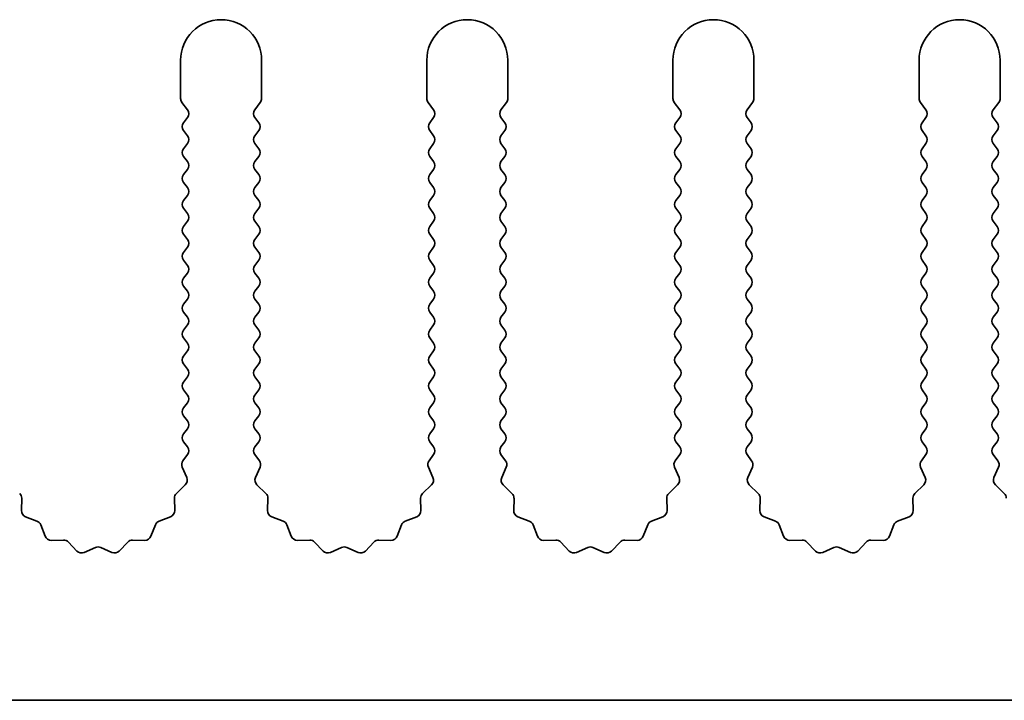
# Model space of a CAD drawing. Units: millimetres. Extents: x 0 to 7469, y 0 to 1124.
# Drawn here: x 3440 to 3470, y 185 to 206 of the extents above; entities that cross this region are included whole.
import ezdxf

# ---------------------------------------------------------------- set-up
doc = ezdxf.new("R2010")
doc.units = ezdxf.units.MM
doc.header["$LTSCALE"] = 4
doc.layers.add('Visible (ISO)', color=7, linetype='Continuous', lineweight=35)

msp = doc.modelspace()

# ---------------------------------------------------------------- linework, layer by layer
at = {"layer": 'Visible (ISO)'}
for p, q in [((3444.9117, 204.9714), (3444.9117, 203.788)), ((3447.4117, 203.788), (3447.4117, 204.9714)), ((3452.5117, 204.9714), (3452.5117, 203.788)), ((3455.0117, 203.788), (3455.0117, 204.9714)), ((3460.1117, 204.9714), (3460.1117, 203.788)), ((3462.6117, 203.788), (3462.6117, 204.9714)), ((3467.7117, 204.9714), (3467.7117, 203.788)), ((3470.2117, 203.788), (3470.2117, 204.9714)), ((3444.9517, 203.668), (3445.1217, 203.4414)), ((3447.2017, 203.4414), (3447.3717, 203.668)), ((3452.5517, 203.668), (3452.7217, 203.4414)), ((3454.8017, 203.4414), (3454.9717, 203.668)), ((3460.1517, 203.668), (3460.3217, 203.4414)), ((3462.4017, 203.4414), (3462.5717, 203.668)), ((3467.7517, 203.668), (3467.9217, 203.4414)), ((3470.0017, 203.4414), (3470.1717, 203.668)), ((3445.1217, 203.2014), (3445.0017, 203.0414)), ((3447.3217, 203.0414), (3447.2017, 203.2014)), ((3452.7217, 203.2014), (3452.6017, 203.0414)), ((3454.9217, 203.0414), (3454.8017, 203.2014)), ((3460.3217, 203.2014), (3460.2017, 203.0414)), ((3462.5217, 203.0414), (3462.4017, 203.2014)), ((3467.9217, 203.2014), (3467.8017, 203.0414)), ((3470.1217, 203.0414), (3470.0017, 203.2014)), ((3445.0017, 202.8014), (3445.1217, 202.6414)), ((3447.2017, 202.6414), (3447.3217, 202.8014)), ((3452.6017, 202.8014), (3452.7217, 202.6414)), ((3454.8017, 202.6414), (3454.9217, 202.8014)), ((3460.2017, 202.8014), (3460.3217, 202.6414)), ((3462.4017, 202.6414), (3462.5217, 202.8014)), ((3467.8017, 202.8014), (3467.9217, 202.6414)), ((3470.0017, 202.6414), (3470.1217, 202.8014)), ((3445.1217, 202.4014), (3445.0017, 202.2414)), ((3447.3217, 202.2414), (3447.2017, 202.4014)), ((3452.7217, 202.4014), (3452.6017, 202.2414)), ((3454.9217, 202.2414), (3454.8017, 202.4014)), ((3460.3217, 202.4014), (3460.2017, 202.2414)), ((3462.5217, 202.2414), (3462.4017, 202.4014)), ((3467.9217, 202.4014), (3467.8017, 202.2414)), ((3470.1217, 202.2414), (3470.0017, 202.4014)), ((3445.0017, 202.0014), (3445.1217, 201.8414)), ((3447.2017, 201.8414), (3447.3217, 202.0014)), ((3452.6017, 202.0014), (3452.7217, 201.8414)), ((3454.8017, 201.8414), (3454.9217, 202.0014)), ((3460.2017, 202.0014), (3460.3217, 201.8414)), ((3462.4017, 201.8414), (3462.5217, 202.0014)), ((3467.8017, 202.0014), (3467.9217, 201.8414)), ((3470.0017, 201.8414), (3470.1217, 202.0014)), ((3445.1217, 201.6014), (3445.0017, 201.4414)), ((3447.3217, 201.4414), (3447.2017, 201.6014)), ((3452.7217, 201.6014), (3452.6017, 201.4414)), ((3454.9217, 201.4414), (3454.8017, 201.6014)), ((3460.3217, 201.6014), (3460.2017, 201.4414)), ((3462.5217, 201.4414), (3462.4017, 201.6014)), ((3467.9217, 201.6014), (3467.8017, 201.4414)), ((3470.1217, 201.4414), (3470.0017, 201.6014)), ((3445.0017, 201.2014), (3445.1217, 201.0414)), ((3447.2017, 201.0414), (3447.3217, 201.2014)), ((3452.6017, 201.2014), (3452.7217, 201.0414)), ((3454.8017, 201.0414), (3454.9217, 201.2014)), ((3460.2017, 201.2014), (3460.3217, 201.0414)), ((3462.4017, 201.0414), (3462.5217, 201.2014)), ((3467.8017, 201.2014), (3467.9217, 201.0414)), ((3470.0017, 201.0414), (3470.1217, 201.2014)), ((3445.1217, 200.8014), (3445.0017, 200.6414)), ((3447.3217, 200.6414), (3447.2017, 200.8014)), ((3452.7217, 200.8014), (3452.6017, 200.6414)), ((3454.9217, 200.6414), (3454.8017, 200.8014)), ((3460.3217, 200.8014), (3460.2017, 200.6414)), ((3462.5217, 200.6414), (3462.4017, 200.8014)), ((3467.9217, 200.8014), (3467.8017, 200.6414)), ((3470.1217, 200.6414), (3470.0017, 200.8014)), ((3445.0017, 200.4014), (3445.1217, 200.2414)), ((3447.2017, 200.2414), (3447.3217, 200.4014)), ((3452.6017, 200.4014), (3452.7217, 200.2414)), ((3454.8017, 200.2414), (3454.9217, 200.4014)), ((3460.2017, 200.4014), (3460.3217, 200.2414)), ((3462.4017, 200.2414), (3462.5217, 200.4014)), ((3467.8017, 200.4014), (3467.9217, 200.2414)), ((3470.0017, 200.2414), (3470.1217, 200.4014)), ((3445.1217, 200.0014), (3445.0017, 199.8414)), ((3447.3217, 199.8414), (3447.2017, 200.0014)), ((3452.7217, 200.0014), (3452.6017, 199.8414)), ((3454.9217, 199.8414), (3454.8017, 200.0014)), ((3460.3217, 200.0014), (3460.2017, 199.8414)), ((3462.5217, 199.8414), (3462.4017, 200.0014)), ((3467.9217, 200.0014), (3467.8017, 199.8414)), ((3470.1217, 199.8414), (3470.0017, 200.0014)), ((3445.0017, 199.6014), (3445.1217, 199.4414)), ((3447.2017, 199.4414), (3447.3217, 199.6014)), ((3452.6017, 199.6014), (3452.7217, 199.4414)), ((3454.8017, 199.4414), (3454.9217, 199.6014)), ((3460.2017, 199.6014), (3460.3217, 199.4414)), ((3462.4017, 199.4414), (3462.5217, 199.6014)), ((3467.8017, 199.6014), (3467.9217, 199.4414)), ((3470.0017, 199.4414), (3470.1217, 199.6014)), ((3445.1217, 199.2014), (3445.0017, 199.0414)), ((3447.3217, 199.0414), (3447.2017, 199.2014)), ((3452.7217, 199.2014), (3452.6017, 199.0414)), ((3454.9217, 199.0414), (3454.8017, 199.2014)), ((3460.3217, 199.2014), (3460.2017, 199.0414)), ((3462.5217, 199.0414), (3462.4017, 199.2014)), ((3467.9217, 199.2014), (3467.8017, 199.0414)), ((3470.1217, 199.0414), (3470.0017, 199.2014)), ((3445.0017, 198.8014), (3445.1217, 198.6414)), ((3447.2017, 198.6414), (3447.3217, 198.8014)), ((3452.6017, 198.8014), (3452.7217, 198.6414)), ((3454.8017, 198.6414), (3454.9217, 198.8014)), ((3460.2017, 198.8014), (3460.3217, 198.6414)), ((3462.4017, 198.6414), (3462.5217, 198.8014)), ((3467.8017, 198.8014), (3467.9217, 198.6414)), ((3470.0017, 198.6414), (3470.1217, 198.8014)), ((3445.1217, 198.4014), (3445.0017, 198.2414)), ((3447.3217, 198.2414), (3447.2017, 198.4014)), ((3452.7217, 198.4014), (3452.6017, 198.2414)), ((3454.9217, 198.2414), (3454.8017, 198.4014)), ((3460.3217, 198.4014), (3460.2017, 198.2414)), ((3462.5217, 198.2414), (3462.4017, 198.4014)), ((3467.9217, 198.4014), (3467.8017, 198.2414)), ((3470.1217, 198.2414), (3470.0017, 198.4014)), ((3445.0017, 198.0014), (3445.1217, 197.8414)), ((3447.2017, 197.8414), (3447.3217, 198.0014)), ((3452.6017, 198.0014), (3452.7217, 197.8414)), ((3454.8017, 197.8414), (3454.9217, 198.0014)), ((3460.2017, 198.0014), (3460.3217, 197.8414)), ((3462.4017, 197.8414), (3462.5217, 198.0014)), ((3467.8017, 198.0014), (3467.9217, 197.8414)), ((3470.0017, 197.8414), (3470.1217, 198.0014)), ((3445.1217, 197.6014), (3445.0017, 197.4414)), ((3447.3217, 197.4414), (3447.2017, 197.6014)), ((3452.7217, 197.6014), (3452.6017, 197.4414)), ((3454.9217, 197.4414), (3454.8017, 197.6014)), ((3460.3217, 197.6014), (3460.2017, 197.4414)), ((3462.5217, 197.4414), (3462.4017, 197.6014)), ((3467.9217, 197.6014), (3467.8017, 197.4414)), ((3470.1217, 197.4414), (3470.0017, 197.6014)), ((3445.0017, 197.2014), (3445.1217, 197.0414)), ((3447.2017, 197.0414), (3447.3217, 197.2014)), ((3452.6017, 197.2014), (3452.7217, 197.0414)), ((3454.8017, 197.0414), (3454.9217, 197.2014)), ((3460.2017, 197.2014), (3460.3217, 197.0414)), ((3462.4017, 197.0414), (3462.5217, 197.2014)), ((3467.8017, 197.2014), (3467.9217, 197.0414)), ((3470.0017, 197.0414), (3470.1217, 197.2014)), ((3445.1217, 196.8014), (3445.0017, 196.6414)), ((3447.3217, 196.6414), (3447.2017, 196.8014)), ((3452.7217, 196.8014), (3452.6017, 196.6414)), ((3454.9217, 196.6414), (3454.8017, 196.8014)), ((3460.3217, 196.8014), (3460.2017, 196.6414)), ((3462.5217, 196.6414), (3462.4017, 196.8014)), ((3467.9217, 196.8014), (3467.8017, 196.6414)), ((3470.1217, 196.6414), (3470.0017, 196.8014)), ((3445.0017, 196.4014), (3445.1217, 196.2414)), ((3447.2017, 196.2414), (3447.3217, 196.4014)), ((3452.6017, 196.4014), (3452.7217, 196.2414)), ((3454.8017, 196.2414), (3454.9217, 196.4014)), ((3460.2017, 196.4014), (3460.3217, 196.2414)), ((3462.4017, 196.2414), (3462.5217, 196.4014)), ((3467.8017, 196.4014), (3467.9217, 196.2414)), ((3470.0017, 196.2414), (3470.1217, 196.4014)), ((3445.1217, 196.0014), (3445.0017, 195.8414)), ((3447.3217, 195.8414), (3447.2017, 196.0014)), ((3452.7217, 196.0014), (3452.6017, 195.8414)), ((3454.9217, 195.8414), (3454.8017, 196.0014)), ((3460.3217, 196.0014), (3460.2017, 195.8414)), ((3462.5217, 195.8414), (3462.4017, 196.0014)), ((3467.9217, 196.0014), (3467.8017, 195.8414)), ((3470.1217, 195.8414), (3470.0017, 196.0014)), ((3445.0017, 195.6014), (3445.1217, 195.4414)), ((3447.2017, 195.4414), (3447.3217, 195.6014)), ((3452.6017, 195.6014), (3452.7217, 195.4414)), ((3454.8017, 195.4414), (3454.9217, 195.6014)), ((3460.2017, 195.6014), (3460.3217, 195.4414)), ((3462.4017, 195.4414), (3462.5217, 195.6014)), ((3467.8017, 195.6014), (3467.9217, 195.4414)), ((3470.0017, 195.4414), (3470.1217, 195.6014)), ((3445.1217, 195.2014), (3445.0017, 195.0414)), ((3447.3217, 195.0414), (3447.2017, 195.2014)), ((3452.7217, 195.2014), (3452.6017, 195.0414)), ((3454.9217, 195.0414), (3454.8017, 195.2014)), ((3460.3217, 195.2014), (3460.2017, 195.0414)), ((3462.5217, 195.0414), (3462.4017, 195.2014)), ((3467.9217, 195.2014), (3467.8017, 195.0414)), ((3470.1217, 195.0414), (3470.0017, 195.2014)), ((3445.0017, 194.8014), (3445.1217, 194.6414)), ((3447.2017, 194.6414), (3447.3217, 194.8014)), ((3452.6017, 194.8014), (3452.7217, 194.6414)), ((3454.8017, 194.6414), (3454.9217, 194.8014)), ((3460.2017, 194.8014), (3460.3217, 194.6414)), ((3462.4017, 194.6414), (3462.5217, 194.8014)), ((3467.8017, 194.8014), (3467.9217, 194.6414)), ((3470.0017, 194.6414), (3470.1217, 194.8014)), ((3445.1217, 194.4014), (3445.0017, 194.2414)), ((3447.3217, 194.2414), (3447.2017, 194.4014)), ((3452.7217, 194.4014), (3452.6017, 194.2414)), ((3454.9217, 194.2414), (3454.8017, 194.4014)), ((3460.3217, 194.4014), (3460.2017, 194.2414)), ((3462.5217, 194.2414), (3462.4017, 194.4014)), ((3467.9217, 194.4014), (3467.8017, 194.2414)), ((3470.1217, 194.2414), (3470.0017, 194.4014)), ((3445.0017, 194.0014), (3445.1217, 193.8414)), ((3447.2017, 193.8414), (3447.3217, 194.0014)), ((3452.6017, 194.0014), (3452.7217, 193.8414)), ((3454.8017, 193.8414), (3454.9217, 194.0014)), ((3460.2017, 194.0014), (3460.3217, 193.8414)), ((3462.4017, 193.8414), (3462.5217, 194.0014)), ((3467.8017, 194.0014), (3467.9217, 193.8414)), ((3470.0017, 193.8414), (3470.1217, 194.0014)), ((3445.1217, 193.6014), (3445.0017, 193.4414)), ((3447.3217, 193.4414), (3447.2017, 193.6014)), ((3452.7217, 193.6014), (3452.6017, 193.4414)), ((3454.9217, 193.4414), (3454.8017, 193.6014)), ((3460.3217, 193.6014), (3460.2017, 193.4414)), ((3462.5217, 193.4414), (3462.4017, 193.6014)), ((3467.9217, 193.6014), (3467.8017, 193.4414)), ((3470.1217, 193.4414), (3470.0017, 193.6014)), ((3445.0017, 193.2014), (3445.1217, 193.0414)), ((3447.2017, 193.0414), (3447.3217, 193.2014)), ((3452.6017, 193.2014), (3452.7217, 193.0414)), ((3454.8017, 193.0414), (3454.9217, 193.2014)), ((3460.2017, 193.2014), (3460.3217, 193.0414)), ((3462.4017, 193.0414), (3462.5217, 193.2014)), ((3467.8017, 193.2014), (3467.9217, 193.0414)), ((3470.0017, 193.0414), (3470.1217, 193.2014)), ((3445.1217, 192.8014), (3444.9819, 192.615)), ((3447.3414, 192.615), (3447.2017, 192.8014)), ((3452.7217, 192.8014), (3452.5819, 192.615)), ((3454.9414, 192.615), (3454.8017, 192.8014)), ((3460.3217, 192.8014), (3460.1819, 192.615)), ((3462.5414, 192.615), (3462.4017, 192.8014)), ((3467.9217, 192.8014), (3467.7819, 192.615)), ((3470.1414, 192.615), (3470.0017, 192.8014)), ((3444.9589, 192.4143), (3445.1003, 192.0937)), ((3447.2231, 192.0937), (3447.3644, 192.4143)), ((3452.5589, 192.4143), (3452.7003, 192.0937)), ((3454.8231, 192.0937), (3454.9644, 192.4143)), ((3460.1589, 192.4143), (3460.3003, 192.0937)), ((3462.4231, 192.0937), (3462.5644, 192.4143)), ((3467.7589, 192.4143), (3467.9003, 192.0937)), ((3470.0231, 192.0937), (3470.1644, 192.4143)), ((3445.0555, 191.8684), (3444.7813, 191.6065)), ((3447.542, 191.6065), (3447.2679, 191.8684)), ((3452.6555, 191.8684), (3452.3813, 191.6065)), ((3455.142, 191.6065), (3454.8679, 191.8684)), ((3460.2555, 191.8684), (3459.9813, 191.6065)), ((3462.742, 191.6065), (3462.4679, 191.8684)), ((3467.8555, 191.8684), (3467.5813, 191.6065)), ((3470.342, 191.6065), (3470.0679, 191.8684)), ((3439.9952, 191.0783), (3440.0038, 191.4573)), ((3444.7196, 191.4573), (3444.7282, 191.0783)), ((3447.5952, 191.0783), (3447.6038, 191.4573)), ((3452.3196, 191.4573), (3452.3282, 191.0783)), ((3455.1952, 191.0783), (3455.2038, 191.4573)), ((3459.9196, 191.4573), (3459.9282, 191.0783)), ((3462.7952, 191.0783), (3462.8038, 191.4573)), ((3467.5196, 191.4573), (3467.5282, 191.0783)), ((3440.4763, 190.7502), (3440.1228, 190.8873)), ((3440.7276, 190.2825), (3440.5904, 190.636)), ((3444.1329, 190.636), (3443.9958, 190.2825)), ((3444.6005, 190.8873), (3444.247, 190.7502)), ((3448.0763, 190.7502), (3447.7228, 190.8873)), ((3448.3276, 190.2825), (3448.1904, 190.636)), ((3451.7329, 190.636), (3451.5958, 190.2825)), ((3452.2005, 190.8873), (3451.847, 190.7502)), ((3455.6763, 190.7502), (3455.3228, 190.8873)), ((3455.9276, 190.2825), (3455.7904, 190.636)), ((3459.3329, 190.636), (3459.1958, 190.2825)), ((3459.8005, 190.8873), (3459.447, 190.7502)), ((3463.2763, 190.7502), (3462.9228, 190.8873)), ((3463.5276, 190.2825), (3463.3904, 190.636)), ((3466.9329, 190.636), (3466.7958, 190.2825)), ((3467.4005, 190.8873), (3467.047, 190.7502)), ((3441.2976, 190.1635), (3440.9186, 190.1549)), ((3441.7087, 189.8276), (3441.4468, 190.1017)), ((3443.2766, 190.1017), (3443.0146, 189.8276)), ((3443.8048, 190.1549), (3443.4257, 190.1635)), ((3448.8976, 190.1635), (3448.5186, 190.1549)), ((3449.3087, 189.8276), (3449.0468, 190.1017)), ((3450.8766, 190.1017), (3450.6146, 189.8276)), ((3451.4048, 190.1549), (3451.0257, 190.1635)), ((3456.4976, 190.1635), (3456.1186, 190.1549)), ((3456.9087, 189.8276), (3456.6468, 190.1017)), ((3458.4766, 190.1017), (3458.2146, 189.8276)), ((3459.0048, 190.1549), (3458.6257, 190.1635)), ((3464.0976, 190.1635), (3463.7186, 190.1549)), ((3464.5087, 189.8276), (3464.2468, 190.1017)), ((3466.0766, 190.1017), (3465.8146, 189.8276)), ((3466.6048, 190.1549), (3466.2257, 190.1635)), ((3442.281, 189.9358), (3441.934, 189.7828)), ((3442.7893, 189.7828), (3442.4424, 189.9358)), ((3449.881, 189.9358), (3449.534, 189.7828)), ((3450.3893, 189.7828), (3450.0424, 189.9358)), ((3457.481, 189.9358), (3457.134, 189.7828)), ((3457.9893, 189.7828), (3457.6424, 189.9358)), ((3465.081, 189.9358), (3464.734, 189.7828)), ((3465.5893, 189.7828), (3465.2424, 189.9358)), ((3650.1117, 185.2214), (3371.1117, 185.2214))]:
    msp.add_line(p, q, dxfattribs=at)
for centre, radius, start, end in [((3446.1617, 204.9714), 1.25, 0, 180), ((3453.7617, 204.9714), 1.25, 0, 180), ((3461.3617, 204.9714), 1.25, 0, 180), ((3468.9617, 204.9714), 1.25, 0, 180), ((3445.1117, 203.788), 0.2, 180, 216.8699), ((3447.2117, 203.788), 0.2, 323.1301, 0), ((3452.7117, 203.788), 0.2, 180, 216.8699), ((3454.8117, 203.788), 0.2, 323.1301, 0), ((3460.3117, 203.788), 0.2, 180, 216.8699), ((3462.4117, 203.788), 0.2, 323.1301, 0), ((3467.9117, 203.788), 0.2, 180, 216.8699), ((3470.0117, 203.788), 0.2, 323.1301, 0), ((3444.9617, 203.3214), 0.2, 323.1301, 36.8699), ((3447.3617, 203.3214), 0.2, 143.1301, 216.8699), ((3452.5617, 203.3214), 0.2, 323.1301, 36.8699), ((3454.9617, 203.3214), 0.2, 143.1301, 216.8699), ((3460.1617, 203.3214), 0.2, 323.1301, 36.8699), ((3462.5617, 203.3214), 0.2, 143.1301, 216.8699), ((3467.7617, 203.3214), 0.2, 323.1301, 36.8699), ((3470.1617, 203.3214), 0.2, 143.1301, 216.8699), ((3445.1617, 202.9214), 0.2, 143.1301, 216.8699), ((3447.1617, 202.9214), 0.2, 323.1301, 36.8699), ((3452.7617, 202.9214), 0.2, 143.1301, 216.8699), ((3454.7617, 202.9214), 0.2, 323.1301, 36.8699), ((3460.3617, 202.9214), 0.2, 143.1301, 216.8699), ((3462.3617, 202.9214), 0.2, 323.1301, 36.8699), ((3467.9617, 202.9214), 0.2, 143.1301, 216.8699), ((3469.9617, 202.9214), 0.2, 323.1301, 36.8699), ((3444.9617, 202.5214), 0.2, 323.1301, 36.8699), ((3447.3617, 202.5214), 0.2, 143.1301, 216.8699), ((3452.5617, 202.5214), 0.2, 323.1301, 36.8699), ((3454.9617, 202.5214), 0.2, 143.1301, 216.8699), ((3460.1617, 202.5214), 0.2, 323.1301, 36.8699), ((3462.5617, 202.5214), 0.2, 143.1301, 216.8699), ((3467.7617, 202.5214), 0.2, 323.1301, 36.8699), ((3470.1617, 202.5214), 0.2, 143.1301, 216.8699), ((3445.1617, 202.1214), 0.2, 143.1301, 216.8699), ((3447.1617, 202.1214), 0.2, 323.1301, 36.8699), ((3452.7617, 202.1214), 0.2, 143.1301, 216.8699), ((3454.7617, 202.1214), 0.2, 323.1301, 36.8699), ((3460.3617, 202.1214), 0.2, 143.1301, 216.8699), ((3462.3617, 202.1214), 0.2, 323.1301, 36.8699), ((3467.9617, 202.1214), 0.2, 143.1301, 216.8699), ((3469.9617, 202.1214), 0.2, 323.1301, 36.8699), ((3444.9617, 201.7214), 0.2, 323.1301, 36.8699), ((3447.3617, 201.7214), 0.2, 143.1301, 216.8699), ((3452.5617, 201.7214), 0.2, 323.1301, 36.8699), ((3454.9617, 201.7214), 0.2, 143.1301, 216.8699), ((3460.1617, 201.7214), 0.2, 323.1301, 36.8699), ((3462.5617, 201.7214), 0.2, 143.1301, 216.8699), ((3467.7617, 201.7214), 0.2, 323.1301, 36.8699), ((3470.1617, 201.7214), 0.2, 143.1301, 216.8699), ((3445.1617, 201.3214), 0.2, 143.1301, 216.8699), ((3447.1617, 201.3214), 0.2, 323.1301, 36.8699), ((3452.7617, 201.3214), 0.2, 143.1301, 216.8699), ((3454.7617, 201.3214), 0.2, 323.1301, 36.8699), ((3460.3617, 201.3214), 0.2, 143.1301, 216.8699), ((3462.3617, 201.3214), 0.2, 323.1301, 36.8699), ((3467.9617, 201.3214), 0.2, 143.1301, 216.8699), ((3469.9617, 201.3214), 0.2, 323.1301, 36.8699), ((3444.9617, 200.9214), 0.2, 323.1301, 36.8699), ((3447.3617, 200.9214), 0.2, 143.1301, 216.8699), ((3452.5617, 200.9214), 0.2, 323.1301, 36.8699), ((3454.9617, 200.9214), 0.2, 143.1301, 216.8699), ((3460.1617, 200.9214), 0.2, 323.1301, 36.8699), ((3462.5617, 200.9214), 0.2, 143.1301, 216.8699), ((3467.7617, 200.9214), 0.2, 323.1301, 36.8699), ((3470.1617, 200.9214), 0.2, 143.1301, 216.8699), ((3445.1617, 200.5214), 0.2, 143.1301, 216.8699), ((3447.1617, 200.5214), 0.2, 323.1301, 36.8699), ((3452.7617, 200.5214), 0.2, 143.1301, 216.8699), ((3454.7617, 200.5214), 0.2, 323.1301, 36.8699), ((3460.3617, 200.5214), 0.2, 143.1301, 216.8699), ((3462.3617, 200.5214), 0.2, 323.1301, 36.8699), ((3467.9617, 200.5214), 0.2, 143.1301, 216.8699), ((3469.9617, 200.5214), 0.2, 323.1301, 36.8699), ((3444.9617, 200.1214), 0.2, 323.1301, 36.8699), ((3447.3617, 200.1214), 0.2, 143.1301, 216.8699), ((3452.5617, 200.1214), 0.2, 323.1301, 36.8699), ((3454.9617, 200.1214), 0.2, 143.1301, 216.8699), ((3460.1617, 200.1214), 0.2, 323.1301, 36.8699), ((3462.5617, 200.1214), 0.2, 143.1301, 216.8699), ((3467.7617, 200.1214), 0.2, 323.1301, 36.8699), ((3470.1617, 200.1214), 0.2, 143.1301, 216.8699), ((3445.1617, 199.7214), 0.2, 143.1301, 216.8699), ((3447.1617, 199.7214), 0.2, 323.1301, 36.8699), ((3452.7617, 199.7214), 0.2, 143.1301, 216.8699), ((3454.7617, 199.7214), 0.2, 323.1301, 36.8699), ((3460.3617, 199.7214), 0.2, 143.1301, 216.8699), ((3462.3617, 199.7214), 0.2, 323.1301, 36.8699), ((3467.9617, 199.7214), 0.2, 143.1301, 216.8699), ((3469.9617, 199.7214), 0.2, 323.1301, 36.8699), ((3444.9617, 199.3214), 0.2, 323.1301, 36.8699), ((3447.3617, 199.3214), 0.2, 143.1301, 216.8699), ((3452.5617, 199.3214), 0.2, 323.1301, 36.8699), ((3454.9617, 199.3214), 0.2, 143.1301, 216.8699), ((3460.1617, 199.3214), 0.2, 323.1301, 36.8699), ((3462.5617, 199.3214), 0.2, 143.1301, 216.8699), ((3467.7617, 199.3214), 0.2, 323.1301, 36.8699), ((3470.1617, 199.3214), 0.2, 143.1301, 216.8699), ((3445.1617, 198.9214), 0.2, 143.1301, 216.8699), ((3447.1617, 198.9214), 0.2, 323.1301, 36.8699), ((3452.7617, 198.9214), 0.2, 143.1301, 216.8699), ((3454.7617, 198.9214), 0.2, 323.1301, 36.8699), ((3460.3617, 198.9214), 0.2, 143.1301, 216.8699), ((3462.3617, 198.9214), 0.2, 323.1301, 36.8699), ((3467.9617, 198.9214), 0.2, 143.1301, 216.8699), ((3469.9617, 198.9214), 0.2, 323.1301, 36.8699), ((3444.9617, 198.5214), 0.2, 323.1301, 36.8699), ((3447.3617, 198.5214), 0.2, 143.1301, 216.8699), ((3452.5617, 198.5214), 0.2, 323.1301, 36.8699), ((3454.9617, 198.5214), 0.2, 143.1301, 216.8699), ((3460.1617, 198.5214), 0.2, 323.1301, 36.8699), ((3462.5617, 198.5214), 0.2, 143.1301, 216.8699), ((3467.7617, 198.5214), 0.2, 323.1301, 36.8699), ((3470.1617, 198.5214), 0.2, 143.1301, 216.8699), ((3445.1617, 198.1214), 0.2, 143.1301, 216.8699), ((3447.1617, 198.1214), 0.2, 323.1301, 36.8699), ((3452.7617, 198.1214), 0.2, 143.1301, 216.8699), ((3454.7617, 198.1214), 0.2, 323.1301, 36.8699), ((3460.3617, 198.1214), 0.2, 143.1301, 216.8699), ((3462.3617, 198.1214), 0.2, 323.1301, 36.8699), ((3467.9617, 198.1214), 0.2, 143.1301, 216.8699), ((3469.9617, 198.1214), 0.2, 323.1301, 36.8699), ((3444.9617, 197.7214), 0.2, 323.1301, 36.8699), ((3447.3617, 197.7214), 0.2, 143.1301, 216.8699), ((3452.5617, 197.7214), 0.2, 323.1301, 36.8699), ((3454.9617, 197.7214), 0.2, 143.1301, 216.8699), ((3460.1617, 197.7214), 0.2, 323.1301, 36.8699), ((3462.5617, 197.7214), 0.2, 143.1301, 216.8699), ((3467.7617, 197.7214), 0.2, 323.1301, 36.8699), ((3470.1617, 197.7214), 0.2, 143.1301, 216.8699), ((3445.1617, 197.3214), 0.2, 143.1301, 216.8699), ((3447.1617, 197.3214), 0.2, 323.1301, 36.8699), ((3452.7617, 197.3214), 0.2, 143.1301, 216.8699), ((3454.7617, 197.3214), 0.2, 323.1301, 36.8699), ((3460.3617, 197.3214), 0.2, 143.1301, 216.8699), ((3462.3617, 197.3214), 0.2, 323.1301, 36.8699), ((3467.9617, 197.3214), 0.2, 143.1301, 216.8699), ((3469.9617, 197.3214), 0.2, 323.1301, 36.8699), ((3444.9617, 196.9214), 0.2, 323.1301, 36.8699), ((3447.3617, 196.9214), 0.2, 143.1301, 216.8699), ((3452.5617, 196.9214), 0.2, 323.1301, 36.8699), ((3454.9617, 196.9214), 0.2, 143.1301, 216.8699), ((3460.1617, 196.9214), 0.2, 323.1301, 36.8699), ((3462.5617, 196.9214), 0.2, 143.1301, 216.8699), ((3467.7617, 196.9214), 0.2, 323.1301, 36.8699), ((3470.1617, 196.9214), 0.2, 143.1301, 216.8699), ((3445.1617, 196.5214), 0.2, 143.1301, 216.8699), ((3447.1617, 196.5214), 0.2, 323.1301, 36.8699), ((3452.7617, 196.5214), 0.2, 143.1301, 216.8699), ((3454.7617, 196.5214), 0.2, 323.1301, 36.8699), ((3460.3617, 196.5214), 0.2, 143.1301, 216.8699), ((3462.3617, 196.5214), 0.2, 323.1301, 36.8699), ((3467.9617, 196.5214), 0.2, 143.1301, 216.8699), ((3469.9617, 196.5214), 0.2, 323.1301, 36.8699), ((3444.9617, 196.1214), 0.2, 323.1301, 36.8699), ((3447.3617, 196.1214), 0.2, 143.1301, 216.8699), ((3452.5617, 196.1214), 0.2, 323.1301, 36.8699), ((3454.9617, 196.1214), 0.2, 143.1301, 216.8699), ((3460.1617, 196.1214), 0.2, 323.1301, 36.8699), ((3462.5617, 196.1214), 0.2, 143.1301, 216.8699), ((3467.7617, 196.1214), 0.2, 323.1301, 36.8699), ((3470.1617, 196.1214), 0.2, 143.1301, 216.8699), ((3445.1617, 195.7214), 0.2, 143.1301, 216.8699), ((3447.1617, 195.7214), 0.2, 323.1301, 36.8699), ((3452.7617, 195.7214), 0.2, 143.1301, 216.8699), ((3454.7617, 195.7214), 0.2, 323.1301, 36.8699), ((3460.3617, 195.7214), 0.2, 143.1301, 216.8699), ((3462.3617, 195.7214), 0.2, 323.1301, 36.8699), ((3467.9617, 195.7214), 0.2, 143.1301, 216.8699), ((3469.9617, 195.7214), 0.2, 323.1301, 36.8699), ((3444.9617, 195.3214), 0.2, 323.1301, 36.8699), ((3447.3617, 195.3214), 0.2, 143.1301, 216.8699), ((3452.5617, 195.3214), 0.2, 323.1301, 36.8699), ((3454.9617, 195.3214), 0.2, 143.1301, 216.8699), ((3460.1617, 195.3214), 0.2, 323.1301, 36.8699), ((3462.5617, 195.3214), 0.2, 143.1301, 216.8699), ((3467.7617, 195.3214), 0.2, 323.1301, 36.8699), ((3470.1617, 195.3214), 0.2, 143.1301, 216.8699), ((3445.1617, 194.9214), 0.2, 143.1301, 216.8699), ((3447.1617, 194.9214), 0.2, 323.1301, 36.8699), ((3452.7617, 194.9214), 0.2, 143.1301, 216.8699), ((3454.7617, 194.9214), 0.2, 323.1301, 36.8699), ((3460.3617, 194.9214), 0.2, 143.1301, 216.8699), ((3462.3617, 194.9214), 0.2, 323.1301, 36.8699), ((3467.9617, 194.9214), 0.2, 143.1301, 216.8699), ((3469.9617, 194.9214), 0.2, 323.1301, 36.8699), ((3444.9617, 194.5214), 0.2, 323.1301, 36.8699), ((3447.3617, 194.5214), 0.2, 143.1301, 216.8699), ((3452.5617, 194.5214), 0.2, 323.1301, 36.8699), ((3454.9617, 194.5214), 0.2, 143.1301, 216.8699), ((3460.1617, 194.5214), 0.2, 323.1301, 36.8699), ((3462.5617, 194.5214), 0.2, 143.1301, 216.8699), ((3467.7617, 194.5214), 0.2, 323.1301, 36.8699), ((3470.1617, 194.5214), 0.2, 143.1301, 216.8699), ((3445.1617, 194.1214), 0.2, 143.1301, 216.8699), ((3447.1617, 194.1214), 0.2, 323.1301, 36.8699), ((3452.7617, 194.1214), 0.2, 143.1301, 216.8699), ((3454.7617, 194.1214), 0.2, 323.1301, 36.8699), ((3460.3617, 194.1214), 0.2, 143.1301, 216.8699), ((3462.3617, 194.1214), 0.2, 323.1301, 36.8699), ((3467.9617, 194.1214), 0.2, 143.1301, 216.8699), ((3469.9617, 194.1214), 0.2, 323.1301, 36.8699), ((3444.9617, 193.7214), 0.2, 323.1301, 36.8699), ((3447.3617, 193.7214), 0.2, 143.1301, 216.8699), ((3452.5617, 193.7214), 0.2, 323.1301, 36.8699), ((3454.9617, 193.7214), 0.2, 143.1301, 216.8699), ((3460.1617, 193.7214), 0.2, 323.1301, 36.8699), ((3462.5617, 193.7214), 0.2, 143.1301, 216.8699), ((3467.7617, 193.7214), 0.2, 323.1301, 36.8699), ((3470.1617, 193.7214), 0.2, 143.1301, 216.8699), ((3445.1617, 193.3214), 0.2, 143.1301, 216.8699), ((3447.1617, 193.3214), 0.2, 323.1301, 36.8699), ((3452.7617, 193.3214), 0.2, 143.1301, 216.8699), ((3454.7617, 193.3214), 0.2, 323.1301, 36.8699), ((3460.3617, 193.3214), 0.2, 143.1301, 216.8699), ((3462.3617, 193.3214), 0.2, 323.1301, 36.8699), ((3467.9617, 193.3214), 0.2, 143.1301, 216.8699), ((3469.9617, 193.3214), 0.2, 323.1301, 36.8699), ((3444.9617, 192.9214), 0.2, 323.1301, 36.8699), ((3447.3617, 192.9214), 0.2, 143.1301, 216.8699), ((3452.5617, 192.9214), 0.2, 323.1301, 36.8699), ((3454.9617, 192.9214), 0.2, 143.1301, 216.8699), ((3460.1617, 192.9214), 0.2, 323.1301, 36.8699), ((3462.5617, 192.9214), 0.2, 143.1301, 216.8699), ((3467.7617, 192.9214), 0.2, 323.1301, 36.8699), ((3470.1617, 192.9214), 0.2, 143.1301, 216.8699), ((3445.1419, 192.495), 0.2, 143.1301, 203.80082), ((3447.1814, 192.495), 0.2, 336.19918, 36.8699), ((3452.7419, 192.495), 0.2, 143.1301, 203.80082), ((3454.7814, 192.495), 0.2, 336.19918, 36.8699), ((3460.3419, 192.495), 0.2, 143.1301, 203.80082), ((3462.3814, 192.495), 0.2, 336.19918, 36.8699), ((3467.9419, 192.495), 0.2, 143.1301, 203.80082), ((3469.9814, 192.495), 0.2, 336.19918, 36.8699), ((3444.9173, 192.013), 0.2, 313.69918, 23.80082), ((3447.406, 192.013), 0.2, 156.19918, 226.30082), ((3452.5173, 192.013), 0.2, 313.69918, 23.80082), ((3455.006, 192.013), 0.2, 156.19918, 226.30082), ((3460.1173, 192.013), 0.2, 313.69918, 23.80082), ((3462.606, 192.013), 0.2, 156.19918, 226.30082), ((3467.7173, 192.013), 0.2, 313.69918, 23.80082), ((3470.206, 192.013), 0.2, 156.19918, 226.30082), ((3439.8038, 191.4619), 0.2, 358.69918, 46.30082), ((3444.9195, 191.4619), 0.2, 133.69918, 181.30082), ((3447.4038, 191.4619), 0.2, 358.69918, 46.30082), ((3452.5195, 191.4619), 0.2, 133.69918, 181.30082), ((3455.0038, 191.4619), 0.2, 358.69918, 46.30082), ((3460.1195, 191.4619), 0.2, 133.69918, 181.30082), ((3462.6038, 191.4619), 0.2, 358.69918, 46.30082), ((3467.7195, 191.4619), 0.2, 133.69918, 181.30082), ((3470.2038, 191.4619), 0.2, 358.69918, 46.30082), ((3440.1951, 191.0737), 0.2, 178.69918, 248.80082), ((3444.5282, 191.0737), 0.2, 291.19918, 1.30082), ((3447.7951, 191.0737), 0.2, 178.69918, 248.80082), ((3452.1282, 191.0737), 0.2, 291.19918, 1.30082), ((3455.3951, 191.0737), 0.2, 178.69918, 248.80082), ((3459.7282, 191.0737), 0.2, 291.19918, 1.30082), ((3462.9951, 191.0737), 0.2, 178.69918, 248.80082), ((3467.3282, 191.0737), 0.2, 291.19918, 1.30082), ((3440.404, 190.5637), 0.2, 21.19918, 68.80082), ((3444.3194, 190.5637), 0.2, 111.19918, 158.80082), ((3448.004, 190.5637), 0.2, 21.19918, 68.80082), ((3451.9194, 190.5637), 0.2, 111.19918, 158.80082), ((3455.604, 190.5637), 0.2, 21.19918, 68.80082), ((3459.5194, 190.5637), 0.2, 111.19918, 158.80082), ((3463.204, 190.5637), 0.2, 21.19918, 68.80082), ((3467.1194, 190.5637), 0.2, 111.19918, 158.80082), ((3440.914, 190.3548), 0.2, 201.19918, 271.30082), ((3441.3022, 189.9635), 0.2, 43.69918, 91.30082), ((3443.4212, 189.9635), 0.2, 88.69918, 136.30082), ((3443.8093, 190.3548), 0.2, 268.69918, 338.80082), ((3448.514, 190.3548), 0.2, 201.19918, 271.30082), ((3448.9022, 189.9635), 0.2, 43.69918, 91.30082), ((3451.0212, 189.9635), 0.2, 88.69918, 136.30082), ((3451.4093, 190.3548), 0.2, 268.69918, 338.80082), ((3456.114, 190.3548), 0.2, 201.19918, 271.30082), ((3456.5022, 189.9635), 0.2, 43.69918, 91.30082), ((3458.6212, 189.9635), 0.2, 88.69918, 136.30082), ((3459.0093, 190.3548), 0.2, 268.69918, 338.80082), ((3463.714, 190.3548), 0.2, 201.19918, 271.30082), ((3464.1022, 189.9635), 0.2, 43.69918, 91.30082), ((3466.2212, 189.9635), 0.2, 88.69918, 136.30082), ((3466.6093, 190.3548), 0.2, 268.69918, 338.80082), ((3441.8533, 189.9657), 0.2, 223.69918, 293.80082), ((3442.3617, 189.7528), 0.2, 66.19918, 113.80082), ((3442.87, 189.9657), 0.2, 246.19918, 316.30082), ((3449.4533, 189.9657), 0.2, 223.69918, 293.80082), ((3449.9617, 189.7528), 0.2, 66.19918, 113.80082), ((3450.47, 189.9657), 0.2, 246.19918, 316.30082), ((3457.0533, 189.9657), 0.2, 223.69918, 293.80082), ((3457.5617, 189.7528), 0.2, 66.19918, 113.80082), ((3458.07, 189.9657), 0.2, 246.19918, 316.30082), ((3464.6533, 189.9657), 0.2, 223.69918, 293.80082), ((3465.1617, 189.7528), 0.2, 66.19918, 113.80082), ((3465.67, 189.9657), 0.2, 246.19918, 316.30082)]:
    msp.add_arc(centre, radius, start, end, dxfattribs=at)

doc.saveas('drawing.dxf')
